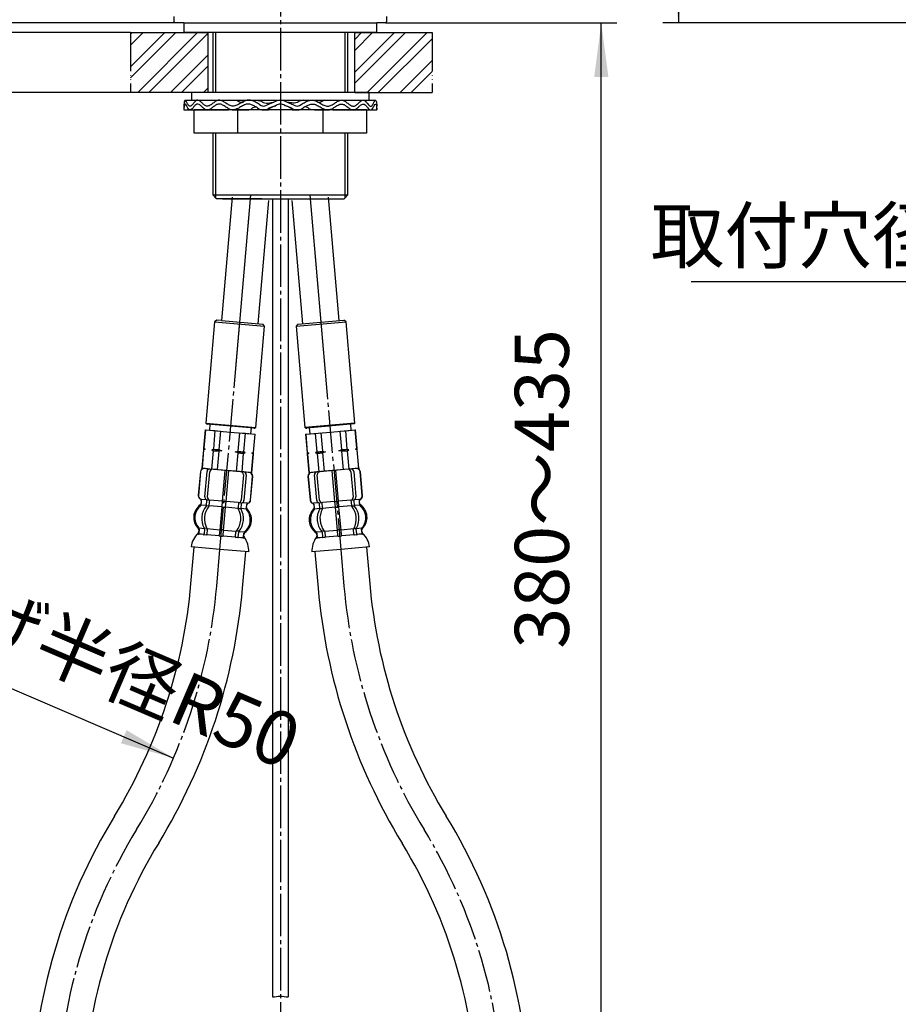
# Model space of a CAD drawing. Units: millimetres. Extents: x 0 to 840, y 0 to 1188.
# Drawn here: x 297 to 524, y 389 to 644 of the extents above; entities that cross this region are included whole.
import ezdxf

# ---------------------------------------------------------------- set-up
doc = ezdxf.new("R2010")
doc.units = ezdxf.units.MM
doc.linetypes.add('DASH_CENTER', pattern=[14, 11, -1, 1, -1])
doc.linetypes.add('PHANTOM', pattern=[13, 10, -1, 0, -1, 0, -1])
doc.layers.add('1', color=7, linetype='Continuous')
doc.styles.add('CONVERTER_11', font='MS Mincho.ttf', dxfattribs={"width": 0.89})
doc.styles.add('CONVERTER_12', font='txt.shx', dxfattribs={"width": 0.9})
doc.dimstyles.new('ME10_DIM_15', dxfattribs={"dimtxt": 14, "dimasz": 14, "dimexe": 4, "dimexo": 0, "dimgap": 4, "dimtad": 1, "dimdsep": 46, "dimtxsty": 'CONVERTER_12', "dimsah": 1, "dimcen": 0.09, "dimclrd": 2, "dimclre": 2, "dimclrt": 7, "dimadec": 0, "dimazin": 0, "dimtfac": 1, "dimtdec": 4, "dimtix": 1, "dimtmove": 0, "dimatfit": 3, "dimfxl": 1, "dimtolj": 1, "dimtzin": 0, "dimarcsym": 0})
doc.dimstyles.new('ME10_DIM_19', dxfattribs={"dimtxt": 14, "dimasz": 14, "dimexe": 4, "dimexo": 0, "dimgap": 4, "dimtad": 1, "dimdsep": 46, "dimtxsty": 'CONVERTER_11', "dimsah": 1, "dimcen": 0.09, "dimclrd": 2, "dimclre": 2, "dimclrt": 7, "dimadec": 0, "dimazin": 0, "dimtfac": 1, "dimtdec": 4, "dimtix": 1, "dimtmove": 0, "dimatfit": 3, "dimfxl": 1, "dimtolj": 1, "dimtzin": 0, "dimarcsym": 0})
doc.dimstyles.new('ME10_DIM_21', dxfattribs={"dimtxt": 14, "dimasz": 14, "dimexe": 4, "dimexo": 0, "dimgap": 4, "dimtad": 1, "dimdsep": 46, "dimtxsty": 'CONVERTER_11', "dimsah": 1, "dimcen": 0.09, "dimclrd": 2, "dimclre": 2, "dimclrt": 7, "dimadec": 0, "dimazin": 0, "dimtfac": 1, "dimtdec": 4, "dimtix": 1, "dimtmove": 0, "dimatfit": 3, "dimfxl": 1, "dimtolj": 1, "dimtzin": 0, "dimarcsym": 0})
doc.dimstyles.new('ME10_DIM_24', dxfattribs={"dimtxt": 14, "dimasz": 14, "dimexe": 4, "dimexo": 0, "dimgap": 4, "dimtad": 1, "dimdsep": 46, "dimtxsty": 'CONVERTER_11', "dimsah": 1, "dimcen": 0.09, "dimclrd": 2, "dimclre": 2, "dimclrt": 7, "dimadec": 0, "dimazin": 0, "dimtfac": 1, "dimtdec": 4, "dimtix": 1, "dimtmove": 0, "dimatfit": 3, "dimfxl": 1, "dimtolj": 1, "dimtzin": 0, "dimarcsym": 0})
doc.dimstyles.new('ME10_DIM_25', dxfattribs={"dimtxt": 14, "dimasz": 14, "dimexe": 4, "dimexo": 0, "dimgap": 4, "dimtad": 1, "dimdsep": 46, "dimtxsty": 'CONVERTER_12', "dimsah": 1, "dimcen": 0.09, "dimclrd": 2, "dimclre": 2, "dimclrt": 7, "dimadec": 0, "dimazin": 0, "dimtfac": 1, "dimtdec": 4, "dimtix": 1, "dimtmove": 0, "dimatfit": 3, "dimfxl": 1, "dimtolj": 1, "dimtzin": 0, "dimarcsym": 0})
doc.dimstyles.get("Standard").update_dxf_attribs({"dimtxt": 0.18, "dimasz": 0.18, "dimexe": 0.18, "dimexo": 0.0625, "dimgap": 0.09, "dimtad": 0, "dimtih": 1, "dimtoh": 1, "dimdec": 4, "dimzin": 0, "dimdsep": 46, "dimtxsty": 'Standard', "dimcen": 0.09, "dimadec": 0, "dimazin": 0, "dimtfac": 1, "dimtdec": 4, "dimtofl": 0, "dimtmove": 0, "dimatfit": 3, "dimfxl": 1, "dimtolj": 1, "dimtzin": 0, "dimarcsym": 0})
pattern_1 = [(45, (0, 0), (-8.48528, 9e-16), []), (45, (1.414, -1.414), (-8.48528, 9e-16), [])]

# ---------------------------------------------------------------- blocks, each defined once
blk = doc.blocks.new('33-71AK__1', base_point=(291.66, 788.38))
at = {"color": 7, "linetype": 'Continuous'}
for p, q in [((345.13, 537.42), (345.18, 537.41)), ((345.18, 537.41), (347.67, 537.2)), ((347.67, 537.2), (349.11, 537.07)), ((354.09, 536.63), (355.53, 536.51)), ((355.53, 536.51), (358.03, 536.29)), ((358.03, 536.29), (358.08, 536.29))]:
    blk.add_line(p, q, dxfattribs=at)
at = {"layer": '1', "color": 7, "linetype": 'Continuous'}
for p, q in [((346.36, 538.87), (346.22, 537.32)), ((356.98, 536.38), (357.12, 537.93)), ((345.13, 537.42), (344.71, 532.65)), ((345.18, 537.41), (344.77, 532.65)), ((346.22, 537.32), (351.6, 536.85)), ((347.67, 537.2), (347.26, 532.43)), ((349.11, 537.07), (348.7, 532.3)), ((351.6, 536.85), (356.98, 536.38)), ((353.68, 531.87), (354.09, 536.63)), ((355.12, 531.74), (355.53, 536.51)), ((357.61, 531.53), (358.03, 536.29)), ((357.66, 531.52), (358.08, 536.29)), ((344.69, 532.44), (344.67, 532.22)), ((344.71, 532.65), (344.69, 532.44)), ((345.12, 532.4), (344.69, 532.44)), ((344.77, 532.65), (344.71, 532.65)), ((345.12, 532.4), (344.73, 532.22)), ((344.77, 532.65), (345.12, 532.4)), ((347.26, 532.43), (346.86, 532.25)), ((347.26, 532.43), (348.7, 532.3)), ((344.67, 532.22), (344.26, 527.46)), ((344.73, 532.22), (344.31, 527.45)), ((344.73, 532.22), (344.67, 532.22)), ((347.22, 532), (346.8, 527.23)), ((349.42, 532.02), (346.86, 532.25)), ((346.86, 532.25), (347.22, 532)), ((347.22, 532), (348.66, 531.87)), ((348.66, 531.87), (348.24, 527.11)), ((349.42, 532.02), (348.66, 531.87)), ((348.7, 532.3), (349.42, 532.02)), ((352.91, 531.72), (353.68, 531.87)), ((353.64, 531.44), (352.91, 531.72)), ((355.47, 531.49), (352.91, 531.72)), ((353.22, 526.67), (353.64, 531.44)), ((353.64, 531.44), (355.08, 531.31)), ((353.68, 531.87), (355.12, 531.74)), ((354.66, 526.55), (355.08, 531.31)), ((355.08, 531.31), (355.47, 531.49)), ((355.47, 531.49), (355.12, 531.74)), ((357.15, 526.33), (357.57, 531.09)), ((357.21, 526.32), (357.62, 531.09)), ((357.22, 531.34), (357.61, 531.53)), ((357.57, 531.09), (357.22, 531.34)), ((357.64, 531.3), (357.22, 531.34)), ((357.62, 531.09), (357.57, 531.09)), ((357.66, 531.52), (357.61, 531.53)), ((357.62, 531.09), (357.64, 531.3)), ((357.64, 531.3), (357.66, 531.52)), ((344.31, 527.45), (344.26, 527.46)), ((357.21, 526.32), (344.31, 527.45)), ((357.21, 526.32), (357.15, 526.33))]:
    blk.add_line(p, q, dxfattribs=at)
blk = doc.blocks.new('33-108X-2K__2', base_point=(16525.53, 1694.96))
at = {"color": 7, "linetype": 'Continuous'}
for p, q in [((343.88, 526.59), (343.34, 520.41)), ((343.95, 526.58), (343.41, 520.4)), ((345.03, 520.06), (345.61, 526.64)), ((345.73, 520), (346.31, 526.57)), ((350.23, 526.93), (349.54, 518.96)), ((350.53, 518.88), (351.23, 526.85)), ((355.03, 525.81), (354.46, 519.24)), ((355.74, 525.75), (355.16, 519.17)), ((356.82, 519.23), (357.36, 525.41)), ((356.89, 519.22), (357.43, 525.4)), ((344.12, 518.15), (344.19, 519.02)), ((345.49, 517.97), (345.57, 518.95)), ((346.03, 517.66), (345.52, 517.71)), ((346.21, 519.16), (345.65, 519.2)), ((346.19, 517.91), (346.31, 519.25)), ((349.41, 517.47), (348.88, 511.49)), ((349.54, 518.96), (349.41, 517.47)), ((349.9, 517.33), (349.5, 517.36)), ((350.03, 518.82), (349.63, 518.86)), ((349.88, 511.41), (350.4, 517.38)), ((350.29, 517.29), (349.9, 517.33)), ((350.42, 518.79), (350.03, 518.82)), ((350.4, 517.38), (350.53, 518.88)), ((353.76, 518.6), (353.64, 517.26)), ((354.4, 518.44), (353.85, 518.49)), ((354.43, 518.17), (354.35, 517.19)), ((355.81, 518.01), (355.73, 517.14)), ((354.27, 516.94), (353.76, 516.99)), ((344.94, 511.68), (344.83, 510.49)), ((345.53, 511.89), (345.01, 511.93)), ((345.64, 511.62), (345.54, 510.43)), ((348.88, 511.49), (348.77, 510.15)), ((349.24, 509.86), (348.84, 509.89)), ((349.39, 511.55), (348.99, 511.58)), ((349.64, 509.82), (349.24, 509.86)), ((349.79, 511.51), (349.39, 511.55)), ((349.76, 510.06), (349.88, 511.41)), ((352.99, 509.78), (353.09, 510.97)), ((353.77, 511.17), (353.25, 511.21)), ((353.69, 509.72), (353.8, 510.91))]:
    blk.add_line(p, q, dxfattribs=at)
for centre, radius, start, end in [((344.78, 526.51), 0.9, 85, 175), ((344.84, 526.5), 0.9, 85, 175), ((346.3, 526.58), 0.7, 85, 175), ((347.01, 526.51), 0.7, 85, 175), ((354.33, 525.87), 0.7, 355, 85), ((355.04, 525.81), 0.7, 355, 85), ((356.46, 525.49), 0.9, 355, 85), ((356.53, 525.48), 0.9, 355, 85), ((344.24, 520.33), 0.9, 175, 244.0752), ((344.3, 520.33), 0.9, 175, 244.2267), ((345.73, 520), 0.7, 175, 237.0929), ((346.43, 519.94), 0.7, 175, 259.9476), ((346.47, 514.71), 4, 129.3598, 220.5786), ((343.62, 519.07), 0.5, 355, 64.0752), ((343.69, 519.06), 0.5, 355, 64.2267), ((343.62, 518.2), 0.5, 309.3598, 355), ((349.42, 514.46), 5.18, 141.2456, 208.7544), ((350.12, 514.4), 5.18, 141.2456, 208.7544), ((345.08, 518.99), 0.5, 41.1287, 57.0929), ((344.99, 518.01), 0.5, 321.2456, 336.8773), ((345.08, 518.99), 0.5, 355, 41.1287), ((344.99, 518.01), 0.5, 336.8773, 355), ((345.69, 519.38), 0.183, 234.0083, 259.129), ((345.69, 517.95), 0.5, 321.2456, 355), ((346.19, 519.27), 0.119, 276.27, 311.7733), ((346.43, 519.94), 0.7, 259.9476, 265), ((354.14, 517.21), 0.5, 175, 208.7544), ((353.76, 519.3), 0.7, 265, 270.0524), ((353.76, 519.3), 0.7, 270.0524, 355), ((353.88, 518.6), 0.119, 218.2267, 253.73), ((354.85, 517.15), 0.5, 175, 193.1227), ((354.4, 518.62), 0.183, 270.871, 295.9917), ((354.93, 518.13), 0.5, 128.8713, 175), ((354.93, 518.13), 0.5, 112.9071, 128.8713), ((354.46, 519.24), 0.7, 292.9071, 355), ((356.23, 517.09), 0.5, 175, 220.6402), ((356.3, 517.96), 0.5, 105.7733, 175), ((356.38, 517.96), 0.5, 105.9248, 175), ((355.92, 519.31), 0.9, 285.7733, 355), ((355.99, 519.3), 0.9, 285.9248, 355), ((349.16, 514.48), 5.18, 321.2456, 28.7544), ((349.87, 514.42), 5.18, 321.2456, 28.7544), ((354.85, 517.15), 0.5, 193.1227, 208.7544), ((352.81, 514.16), 4, 309.4214, 40.6402), ((343.05, 511.78), 0.5, 355, 40.5786), ((343.31, 510.47), 0.1, 265, 332.9263), ((342.96, 510.66), 0.5, 332.9263, 355), ((344.34, 510.54), 0.5, 322.0486, 337.504), ((344.34, 510.54), 0.5, 337.504, 355), ((344.44, 511.73), 0.5, 13.1227, 28.7544), ((344.44, 511.73), 0.5, 355, 13.1227), ((345.04, 510.47), 0.5, 322.0486, 355), ((345.14, 511.66), 0.5, 355, 28.7544), ((348.27, 510.19), 0.5, 322.0486, 337.504), ((348.27, 510.19), 0.5, 337.504, 355), ((350.26, 510.02), 0.5, 175, 192.496), ((350.26, 510.02), 0.5, 192.496, 207.9514), ((353.49, 509.74), 0.5, 175, 207.9514), ((353.59, 510.92), 0.5, 141.2456, 175), ((354.19, 509.67), 0.5, 175, 192.496), ((354.19, 509.67), 0.5, 192.496, 207.9514), ((354.3, 510.86), 0.5, 156.8773, 175), ((354.3, 510.86), 0.5, 141.2456, 156.8773), ((355.57, 509.55), 0.5, 175, 197.0737), ((355.67, 510.68), 0.5, 129.4214, 175), ((355.19, 509.44), 0.1, 197.0737, 265)]:
    blk.add_arc(centre, radius, start, end, dxfattribs=at)
at = {"layer": '1', "color": 7, "linetype": 'Continuous'}
for p, q in [((345.09, 527.38), (344.85, 527.4)), ((346.36, 527.27), (345.09, 527.38)), ((355.1, 526.51), (346.36, 527.27)), ((347.96, 527.13), (347.08, 527.21)), ((356.38, 526.4), (355.1, 526.51)), ((356.61, 526.38), (356.38, 526.4)), ((344.12, 519.03), (344.06, 518.38)), ((345.45, 517.82), (344.1, 517.93)), ((344.23, 519.43), (344.16, 519.44)), ((345.45, 519.32), (344.22, 519.43)), ((349.41, 517.47), (346.18, 517.75)), ((349.54, 518.96), (346.37, 519.24)), ((353.63, 517.1), (350.4, 517.38)), ((353.7, 518.6), (350.53, 518.88)), ((355.84, 518.41), (354.62, 518.52)), ((355.82, 517.35), (355.88, 518)), ((355.91, 518.41), (355.84, 518.41)), ((355.71, 516.92), (354.36, 517.04)), ((343.46, 511.52), (343.42, 510.96)), ((344.19, 510.4), (343.44, 510.46)), ((343.55, 511.74), (343.45, 510.61)), ((344.93, 511.84), (343.57, 511.96)), ((344.8, 510.34), (344.19, 510.4)), ((345.38, 510.19), (344.87, 510.24)), ((348.73, 510), (345.53, 510.28)), ((348.88, 511.49), (345.66, 511.78)), ((352.98, 509.63), (349.77, 509.91)), ((353.11, 511.12), (349.88, 511.41)), ((353.62, 509.47), (353.1, 509.52)), ((354.32, 509.51), (353.7, 509.57)), ((355.19, 510.94), (353.84, 511.06)), ((355.06, 509.45), (354.32, 509.51)), ((355.07, 509.6), (355.17, 510.72)), ((355.17, 509.93), (355.22, 510.5)), ((348.95, 506.47), (341.49, 507.12)), ((356.4, 505.82), (348.95, 506.47))]:
    blk.add_line(p, q, dxfattribs=at)
for centre, radius, start, end in [((346.16, 514.74), 4, 125.1286, 175), ((343.57, 518.42), 0.5, 305.1286, 355), ((356.32, 517.31), 0.5, 175, 224.8714), ((346.16, 514.74), 4, 175, 224.8714), ((353.13, 514.13), 4, 355, 44.8714), ((353.13, 514.13), 4, 305.1286, 355), ((347.34, 506.38), 5.9, 133.3169, 172.8329), ((342.92, 511), 0.5, 319.2607, 355), ((342.97, 511.57), 0.5, 355, 44.8714), ((355.67, 509.89), 0.5, 175, 210.7393), ((355.72, 510.45), 0.5, 125.1286, 175), ((350.51, 506.11), 5.9, 357.1671, 36.6831)]:
    blk.add_arc(centre, radius, start, end, dxfattribs=at)
blk = doc.blocks.new('33-108X-1__5', base_point=(379.39, 1384.2))
at = {"layer": '1', "color": 7, "linetype": 'Continuous'}
for p, q in [((341.44, 497.59), (342.27, 507.05)), ((354.79, 496.42), (355.62, 505.88)), ((300.18, 364.33), (300.18, 313.67)), ((313.58, 313.67), (313.58, 364.33))]:
    blk.add_line(p, q, dxfattribs=at)
for centre, radius, start, end in [((203.67, 509.64), 138.3, 328.5593, 355), ((203.67, 509.64), 151.7, 328.5593, 355), ((446.73, 361.04), 146.59, 148.5593, 178.6506), ((446.73, 361.04), 133.19, 148.5593, 178.6506)]:
    blk.add_arc(centre, radius, start, end, dxfattribs=at)
blk = doc.blocks.new('33-108BX-300__6', base_point=(460.23, 415))
at = {"color": 4, "linetype": 'DASH_CENTER'}
blk.add_line((348.12, 497), (348.95, 506.47), dxfattribs=at)
at = {"layer": '1', "color": 4, "linetype": 'DASH_CENTER'}
for centre, radius, start, end in [((203.67, 509.64), 145, 328.5593, 355), ((446.73, 361.04), 139.89, 148.5593, 178.6506)]:
    blk.add_arc(centre, radius, start, end, dxfattribs=at)
blk.add_blockref('33-71AK__1', (291.66, 788.38))
at = {"layer": '1'}
for name, p in [('33-108X-2K__2', (16525.53, 1694.96)), ('33-108X-1__5', (379.39, 1384.2))]:
    blk.add_blockref(name, p, dxfattribs=at)
blk = doc.blocks.new('36-118A-M11', base_point=(362.58, 231.48))
at = {"layer": '1', "color": 7, "linetype": 'Continuous'}
for p, q in [((362.58, 597.17), (362.58, 390.7)), ((366.58, 597.17), (366.58, 390.7))]:
    blk.add_line(p, q, dxfattribs=at)
at = {"layer": '1', "color": 2, "linetype": 'Continuous'}
blk.add_open_spline([(362.58, 390.7), (363.23, 390.79), (364.56, 390.98), (365.89, 390.79), (366.58, 390.7)], degree=3, knots=[0, 0, 0, 0, 1.948719, 4.01718, 4.01718, 4.01718, 4.01718], dxfattribs=at)
blk = doc.blocks.new('33-71AK__7', base_point=(365.78, 526.62))
at = {"color": 7, "linetype": 'Continuous'}
for p, q in [((371.08, 536.29), (371.14, 536.29)), ((371.14, 536.29), (373.63, 536.51)), ((373.63, 536.51), (375.07, 536.63)), ((380.05, 537.07), (381.49, 537.2)), ((381.49, 537.2), (383.98, 537.41)), ((383.98, 537.41), (384.03, 537.42))]:
    blk.add_line(p, q, dxfattribs=at)
at = {"layer": '1', "color": 7, "linetype": 'Continuous'}
for p, q in [((372.04, 537.93), (372.18, 536.38)), ((382.94, 537.32), (382.8, 538.87)), ((383.88, 539.16), (383.7, 538.95)), ((371.08, 536.29), (371.5, 531.52)), ((371.14, 536.29), (371.55, 531.53)), ((372.18, 536.38), (377.56, 536.85)), ((373.63, 536.51), (374.04, 531.74)), ((375.07, 536.63), (375.48, 531.87)), ((377.56, 536.85), (382.94, 537.32)), ((380.47, 532.3), (380.05, 537.07)), ((381.91, 532.43), (381.49, 537.2)), ((384.4, 532.65), (383.98, 537.41)), ((384.45, 532.65), (384.03, 537.42)), ((380.47, 532.3), (381.91, 532.43)), ((382.3, 532.25), (381.91, 532.43)), ((384.04, 532.4), (384.4, 532.65)), ((384.47, 532.44), (384.04, 532.4)), ((384.43, 532.22), (384.04, 532.4)), ((384.45, 532.65), (384.4, 532.65)), ((384.47, 532.44), (384.45, 532.65)), ((384.49, 532.22), (384.47, 532.44)), ((371.55, 531.53), (371.5, 531.52)), ((371.5, 531.52), (371.52, 531.3)), ((371.95, 531.34), (371.52, 531.3)), ((371.52, 531.3), (371.54, 531.09)), ((371.59, 531.09), (371.54, 531.09)), ((371.54, 531.09), (371.95, 526.32)), ((371.55, 531.53), (371.95, 531.34)), ((371.95, 531.34), (371.59, 531.09)), ((371.59, 531.09), (372.01, 526.33)), ((374.04, 531.74), (373.69, 531.49)), ((376.25, 531.72), (373.69, 531.49)), ((373.69, 531.49), (374.08, 531.31)), ((374.04, 531.74), (375.48, 531.87)), ((374.08, 531.31), (375.52, 531.44)), ((374.08, 531.31), (374.5, 526.55)), ((375.48, 531.87), (376.25, 531.72)), ((376.25, 531.72), (375.52, 531.44)), ((375.52, 531.44), (375.94, 526.67)), ((379.74, 532.02), (380.47, 532.3)), ((382.3, 532.25), (379.74, 532.02)), ((380.5, 531.87), (379.74, 532.02)), ((380.5, 531.87), (381.94, 532)), ((380.92, 527.11), (380.5, 531.87)), ((381.94, 532), (382.3, 532.25)), ((382.36, 527.23), (381.94, 532)), ((384.85, 527.45), (384.43, 532.22)), ((384.49, 532.22), (384.43, 532.22)), ((384.91, 527.46), (384.49, 532.22)), ((384.91, 527.46), (372.01, 526.33)), ((384.07, 527.38), (382.8, 527.27)), ((384.31, 527.4), (384.07, 527.38)), ((384.91, 527.46), (384.85, 527.45)), ((372.01, 526.33), (371.95, 526.32)), ((372.79, 526.4), (372.55, 526.38)), ((375.66, 526.65), (374.77, 526.57))]:
    blk.add_line(p, q, dxfattribs=at)
blk = doc.blocks.new('33-108X-2K__10', base_point=(16134.33, 1126.32))
at = {"color": 7, "linetype": 'Continuous'}
for p, q in [((371.73, 525.4), (372.27, 519.22)), ((371.8, 525.41), (372.34, 519.23)), ((374, 519.17), (373.42, 525.75)), ((374.7, 519.24), (374.13, 525.81)), ((377.93, 526.85), (378.63, 518.88)), ((379.62, 518.96), (378.93, 526.93)), ((382.85, 526.57), (383.43, 520)), ((383.56, 526.64), (384.13, 520.06)), ((385.75, 520.4), (385.21, 526.58)), ((385.82, 520.41), (385.28, 526.59)), ((373.43, 517.14), (373.35, 518.01)), ((374.81, 517.19), (374.73, 518.17)), ((375.32, 518.49), (374.76, 518.44)), ((375.52, 517.26), (375.4, 518.6)), ((378.63, 518.88), (378.76, 517.38)), ((379.13, 518.82), (378.74, 518.79)), ((378.76, 517.38), (379.28, 511.41)), ((379.27, 517.33), (378.87, 517.29)), ((379.53, 518.86), (379.13, 518.82)), ((379.66, 517.36), (379.27, 517.33)), ((379.75, 517.47), (379.62, 518.96)), ((380.28, 511.49), (379.75, 517.47)), ((382.85, 519.25), (382.97, 517.91)), ((383.51, 519.2), (382.95, 519.16)), ((383.64, 517.71), (383.13, 517.66)), ((383.59, 518.95), (383.67, 517.97)), ((384.97, 519.02), (385.04, 518.15)), ((375.4, 516.99), (374.89, 516.94)), ((375.36, 510.91), (375.47, 509.72)), ((375.91, 511.21), (375.4, 511.17)), ((376.07, 510.97), (376.17, 509.78)), ((379.28, 511.41), (379.4, 510.06)), ((379.77, 511.55), (379.37, 511.51)), ((379.92, 509.86), (379.52, 509.82)), ((380.17, 511.58), (379.77, 511.55)), ((380.32, 509.89), (379.92, 509.86)), ((380.4, 510.15), (380.28, 511.49)), ((383.62, 510.43), (383.52, 511.62)), ((384.15, 511.93), (383.63, 511.89)), ((384.33, 510.49), (384.22, 511.68))]:
    blk.add_line(p, q, dxfattribs=at)
for centre, radius, start, end in [((384.32, 526.5), 0.9, 5, 95), ((384.39, 526.51), 0.9, 5, 95), ((372.63, 525.48), 0.9, 95, 185), ((372.7, 525.49), 0.9, 95, 185), ((374.12, 525.81), 0.7, 95, 185), ((374.83, 525.87), 0.7, 95, 185), ((382.15, 526.51), 0.7, 5, 95), ((382.86, 526.58), 0.7, 5, 95), ((382.73, 519.94), 0.7, 280.0524, 5), ((383.43, 520), 0.7, 302.9071, 5), ((384.86, 520.33), 0.9, 295.7733, 5), ((384.93, 520.33), 0.9, 295.9248, 5), ((373.17, 519.3), 0.9, 185, 254.0752), ((373.24, 519.31), 0.9, 185, 254.2267), ((372.79, 517.96), 0.5, 5, 74.0752), ((372.86, 517.96), 0.5, 5, 74.2267), ((372.93, 517.09), 0.5, 319.3598, 5), ((374.7, 519.24), 0.7, 185, 247.0929), ((374.23, 518.13), 0.5, 51.1287, 67.0929), ((374.23, 518.13), 0.5, 5, 51.1287), ((374.76, 518.62), 0.183, 244.0083, 269.129), ((375.4, 519.3), 0.7, 185, 269.9476), ((374.32, 517.15), 0.5, 346.8773, 5), ((375.28, 518.6), 0.119, 286.27, 321.7733), ((375.4, 519.3), 0.7, 269.9476, 275), ((375.02, 517.21), 0.5, 331.2456, 5), ((382.73, 519.94), 0.7, 275, 280.0524), ((382.97, 519.27), 0.119, 228.2267, 263.73), ((383.47, 517.95), 0.5, 185, 218.7544), ((379.04, 514.4), 5.18, 331.2456, 38.7544), ((383.48, 519.38), 0.183, 280.871, 305.9917), ((384.08, 518.99), 0.5, 138.8713, 185), ((384.17, 518.01), 0.5, 185, 203.1227), ((384.08, 518.99), 0.5, 122.9071, 138.8713), ((384.17, 518.01), 0.5, 203.1227, 218.7544), ((379.74, 514.46), 5.18, 331.2456, 38.7544), ((385.47, 519.06), 0.5, 115.7733, 185), ((385.54, 519.07), 0.5, 115.9248, 185), ((385.54, 518.19), 0.5, 185, 230.6402), ((382.69, 514.71), 4, 319.4214, 50.6402), ((376.35, 514.16), 4, 139.3598, 230.5786), ((379.29, 514.42), 5.18, 151.2456, 218.7544), ((374.32, 517.15), 0.5, 331.2456, 346.8773), ((380, 514.48), 5.18, 151.2456, 218.7544), ((386.11, 511.78), 0.5, 139.4214, 185), ((373.49, 510.68), 0.5, 5, 50.5786), ((373.59, 509.55), 0.5, 342.9263, 5), ((374.87, 510.86), 0.5, 23.1227, 38.7544), ((374.87, 510.86), 0.5, 5, 23.1227), ((374.97, 509.67), 0.5, 332.0486, 347.504), ((374.97, 509.67), 0.5, 347.504, 5), ((375.57, 510.92), 0.5, 5, 38.7544), ((375.67, 509.74), 0.5, 332.0486, 5), ((378.9, 510.02), 0.5, 332.0486, 347.504), ((378.9, 510.02), 0.5, 347.504, 5), ((380.89, 510.19), 0.5, 185, 202.496), ((380.89, 510.19), 0.5, 202.496, 217.9514), ((384.02, 511.66), 0.5, 151.2456, 185), ((384.12, 510.47), 0.5, 185, 217.9514), ((384.72, 511.73), 0.5, 166.8773, 185), ((384.72, 511.73), 0.5, 151.2456, 166.8773), ((384.82, 510.54), 0.5, 185, 202.496), ((384.82, 510.54), 0.5, 202.496, 217.9514), ((386.21, 510.66), 0.5, 185, 207.0737), ((385.85, 510.47), 0.1, 207.0737, 275), ((373.97, 509.44), 0.1, 275, 342.9263)]:
    blk.add_arc(centre, radius, start, end, dxfattribs=at)
at = {"layer": '1', "color": 7, "linetype": 'Continuous'}
for p, q in [((384.24, 527.4), (374.06, 526.51)), ((374.06, 526.51), (372.55, 526.38)), ((373.32, 518.41), (373.25, 518.41)), ((373.28, 518), (373.34, 517.35)), ((374.54, 518.52), (373.32, 518.41)), ((378.63, 518.88), (375.46, 518.6)), ((378.76, 517.38), (375.53, 517.1)), ((382.79, 519.24), (379.62, 518.96)), ((382.98, 517.75), (379.75, 517.47)), ((384.94, 519.43), (383.71, 519.32)), ((385.06, 517.93), (383.71, 517.82)), ((385, 519.43), (384.93, 519.43)), ((385.1, 518.38), (385.04, 519.03)), ((374.8, 517.04), (373.45, 516.92)), ((373.94, 510.5), (373.99, 509.93)), ((375.33, 511.06), (373.97, 510.94)), ((373.99, 510.72), (374.09, 509.6)), ((374.84, 509.51), (374.1, 509.45)), ((375.46, 509.57), (374.84, 509.51)), ((376.06, 509.52), (375.54, 509.47)), ((379.28, 511.41), (376.05, 511.12)), ((379.39, 509.91), (376.19, 509.63)), ((383.5, 511.78), (380.28, 511.49)), ((383.64, 510.28), (380.43, 510)), ((384.29, 510.24), (383.78, 510.19)), ((385.59, 511.96), (384.23, 511.84)), ((384.98, 510.4), (384.36, 510.34)), ((385.72, 510.46), (384.98, 510.4)), ((385.71, 510.61), (385.61, 511.74)), ((385.75, 510.96), (385.7, 511.52)), ((387.67, 507.12), (380.22, 506.47)), ((380.22, 506.47), (372.76, 505.82))]:
    blk.add_line(p, q, dxfattribs=at)
for centre, radius, start, end in [((372.84, 517.31), 0.5, 315.1286, 5), ((385.59, 518.42), 0.5, 185, 234.8714), ((383.01, 514.74), 4, 5, 54.8714), ((376.03, 514.13), 4, 135.1286, 185), ((383.01, 514.74), 4, 315.1286, 5), ((376.03, 514.13), 4, 185, 234.8714), ((378.65, 506.11), 5.9, 143.3169, 182.8329), ((373.44, 510.45), 0.5, 5, 54.8714), ((373.49, 509.89), 0.5, 329.2607, 5), ((386.19, 511.57), 0.5, 135.1286, 185), ((386.24, 511), 0.5, 185, 220.7393), ((381.82, 506.38), 5.9, 7.1671, 46.6831)]:
    blk.add_arc(centre, radius, start, end, dxfattribs=at)
blk = doc.blocks.new('33-108X-1__11', base_point=(394.8, 1528.37))
at = {"layer": '1', "color": 7, "linetype": 'Continuous'}
for p, q in [((386.89, 507.05), (387.72, 497.59)), ((373.54, 505.88), (374.37, 496.42))]:
    blk.add_line(p, q, dxfattribs=at)
for centre, radius, start, end in [((525.49, 509.64), 138.3, 185, 211.4407), ((525.49, 509.64), 151.7, 185, 211.4407), ((282.43, 361.04), 146.59, 1.3494, 31.4407), ((282.43, 361.04), 133.19, 1.3494, 31.4407)]:
    blk.add_arc(centre, radius, start, end, dxfattribs=at)
at = {"layer": '1'}
for name, p in [('33-71AK__7', (365.78, 526.62)), ('33-108X-2K__10', (16134.33, 1126.32))]:
    blk.add_blockref(name, p, dxfattribs=at)
blk = doc.blocks.new('33-108BX-300__12', base_point=(387.19, 1559.69))
at = {"layer": '1'}
blk.add_blockref('33-108X-1__11', (394.8, 1528.37), dxfattribs=at)
blk = doc.blocks.new('92-94', base_point=(1173.82, 298.95))
at = {"layer": '1', "color": 7, "linetype": 'Continuous'}
for p, q in [((341.58, 624.67), (341.58, 622.67)), ((364.58, 624.67), (341.58, 624.67)), ((387.58, 624.67), (364.58, 624.67)), ((387.58, 622.67), (387.58, 624.67)), ((341.58, 622.67), (347.08, 622.67)), ((347.08, 622.67), (364.58, 622.67)), ((364.58, 622.67), (382.08, 622.67)), ((382.08, 622.67), (387.58, 622.67))]:
    blk.add_line(p, q, dxfattribs=at)
blk = doc.blocks.new('73-19', base_point=(1489.58, 481.75))
at = {"layer": '1', "color": 7, "linetype": 'Continuous'}
for p, q in [((339.96, 622.67), (346.83, 622.67)), ((346.83, 622.67), (353.17, 622.67)), ((356.03, 622.67), (358.51, 622.67)), ((362.9, 622.16), (361.08, 621.43)), ((368.08, 621.43), (366.26, 622.16)), ((370.65, 622.67), (373.13, 622.67)), ((375.99, 622.67), (382.33, 622.67)), ((382.33, 622.67), (389.2, 622.67)), ((339.58, 621.17), (339.58, 620.17)), ((339.58, 620.17), (350.98, 620.17)), ((352.08, 620.17), (355.71, 620.17)), ((360.24, 620.17), (361.5, 620.17)), ((363.46, 621.33), (361.64, 620.6)), ((367.52, 620.6), (365.7, 621.33)), ((367.66, 620.17), (368.92, 620.17)), ((373.46, 620.17), (377.08, 620.17)), ((378.18, 620.17), (389.58, 620.17)), ((389.58, 620.17), (389.58, 621.17))]:
    blk.add_line(p, q, dxfattribs=at)
for centre, radius, start, end in [((360.24, 622.67), 1.5, 225.5302, 303.9957), ((364.58, 619.67), 3, 90, 123.9957), ((364.58, 619.67), 2, 90, 123.9957), ((364.58, 619.67), 3, 56.0043, 90), ((364.58, 619.67), 2, 56.0043, 90), ((368.92, 622.67), 1.5, 236.0043, 314.4698), ((360.24, 622.67), 2.5, 231.3489, 303.9957), ((368.92, 622.67), 2.5, 236.0043, 308.6511)]:
    blk.add_arc(centre, radius, start, end, dxfattribs=at)
for points, knots in [([(359.19, 621.6), (358.84, 621.8), (358.17, 622.2), (357.13, 622.66), (356.02, 622.76), (355, 622.33), (354.06, 621.78), (353.12, 621.26), (352.08, 621.07), (351.14, 621.5), (350.3, 622.06), (349.47, 622.59), (348.5, 622.78), (347.68, 622.31), (346.98, 621.76), (346.27, 621.23), (345.41, 621.06), (344.74, 621.57), (344.18, 622.1), (343.63, 622.63), (342.9, 622.77), (342.41, 622.27), (341.99, 621.77), (341.63, 621.27), (340.99, 621.06), (340.6, 621.72), (340.34, 622.11), (340.02, 622.82), (339.69, 622.36), (339.68, 621.86), (339.62, 621.42), (339.58, 621.17)], [0, 0, 0, 0, 1.208581, 2.340773, 3.392771, 4.445238, 5.575846, 6.669535, 7.660202, 8.618514, 9.673598, 10.688943, 11.58289, 12.438697, 13.399952, 14.307024, 15.073383, 15.815353, 16.670164, 17.452045, 18.062762, 18.67025, 19.399365, 20.052098, 20.501987, 21.136387, 21.90904, 22.389055, 22.649568, 23.222447, 23.970601, 23.970601, 23.970601, 23.970601]), ([(358.68, 620.72), (358.39, 620.89), (357.82, 621.23), (356.95, 621.62), (355.97, 621.75), (354.99, 621.37), (354.06, 620.81), (353.13, 620.28), (352.08, 620.07), (351.13, 620.49), (350.3, 621.05), (349.47, 621.59), (348.5, 621.78), (347.68, 621.31), (346.98, 620.76), (346.27, 620.23), (345.41, 620.06), (344.74, 620.57), (344.18, 621.1), (343.63, 621.63), (342.9, 621.77), (342.41, 621.27), (341.99, 620.77), (341.63, 620.27), (340.99, 620.06), (340.6, 620.72), (340.34, 621.11), (340.02, 621.82), (339.69, 621.36), (339.68, 620.86), (339.62, 620.42), (339.58, 620.17)], [0, 0, 0, 0, 1.014784, 1.96929, 2.85562, 3.89574, 5.02584, 6.127444, 7.121648, 8.077711, 9.132698, 10.149662, 11.043932, 11.898937, 12.860166, 13.767727, 14.534251, 15.276059, 16.130865, 16.912846, 17.523574, 18.131016, 18.86013, 19.512889, 19.962788, 20.597179, 21.369835, 21.849858, 22.110368, 22.683247, 23.431405, 23.431405, 23.431405, 23.431405]), ([(353.17, 622.67), (353.28, 622.63), (353.51, 622.53), (353.84, 622.38), (354.14, 622.22), (354.44, 622.11), (354.74, 622.13), (354.92, 622.18), (355.01, 622.21)], [0, 0, 0, 0, 0.364104, 0.734498, 1.078224, 1.406995, 1.678592, 1.963253, 1.963253, 1.963253, 1.963253]), ([(358.51, 622.67), (358.68, 622.66), (359.02, 622.63), (359.49, 622.52), (359.88, 622.3), (360.34, 622.05), (360.98, 621.93), (361.68, 621.97), (362.32, 622.05), (362.71, 622.12), (362.9, 622.16)], [0, 0, 0, 0, 0.513105, 1.015394, 1.434386, 1.854405, 2.590976, 3.345395, 3.942006, 4.531656, 4.531656, 4.531656, 4.531656]), ([(370.65, 622.67), (370.48, 622.66), (370.14, 622.63), (369.67, 622.52), (369.28, 622.3), (368.82, 622.05), (368.18, 621.93), (367.48, 621.97), (366.84, 622.05), (366.45, 622.12), (366.26, 622.16)], [0, 0, 0, 0, 0.513105, 1.015394, 1.434386, 1.854405, 2.590976, 3.345395, 3.942006, 4.531656, 4.531656, 4.531656, 4.531656]), ([(369.97, 621.6), (370.32, 621.8), (370.99, 622.2), (372.04, 622.66), (373.15, 622.76), (374.16, 622.33), (375.1, 621.78), (376.04, 621.26), (377.09, 621.07), (378.03, 621.5), (378.86, 622.06), (379.69, 622.59), (380.66, 622.78), (381.48, 622.31), (382.19, 621.76), (382.89, 621.23), (383.75, 621.06), (384.42, 621.57), (384.99, 622.1), (385.53, 622.63), (386.27, 622.77), (386.75, 622.27), (387.17, 621.77), (387.53, 621.27), (388.17, 621.06), (388.56, 621.72), (388.82, 622.11), (389.14, 622.82), (389.47, 622.36), (389.48, 621.86), (389.54, 621.42), (389.58, 621.17)], [0, 0, 0, 0, 1.208581, 2.340773, 3.392771, 4.445238, 5.575846, 6.669535, 7.660202, 8.618514, 9.673598, 10.688943, 11.58289, 12.438697, 13.399952, 14.307024, 15.073383, 15.815353, 16.670164, 17.452045, 18.062762, 18.67025, 19.399365, 20.052098, 20.501987, 21.136387, 21.90904, 22.389055, 22.649568, 23.222447, 23.970601, 23.970601, 23.970601, 23.970601]), ([(370.48, 620.72), (370.77, 620.89), (371.34, 621.23), (372.21, 621.62), (373.19, 621.75), (374.17, 621.37), (375.1, 620.81), (376.04, 620.28), (377.08, 620.07), (378.03, 620.49), (378.86, 621.05), (379.69, 621.59), (380.66, 621.78), (381.48, 621.31), (382.19, 620.76), (382.89, 620.23), (383.75, 620.06), (384.42, 620.57), (384.99, 621.1), (385.53, 621.63), (386.27, 621.77), (386.75, 621.27), (387.17, 620.77), (387.53, 620.27), (388.17, 620.06), (388.56, 620.72), (388.82, 621.11), (389.14, 621.82), (389.47, 621.36), (389.48, 620.86), (389.54, 620.42), (389.58, 620.17)], [0, 0, 0, 0, 1.014784, 1.96929, 2.85562, 3.89574, 5.02584, 6.127444, 7.121648, 8.077711, 9.132698, 10.149662, 11.043932, 11.898937, 12.860166, 13.767727, 14.534251, 15.276059, 16.130865, 16.912846, 17.523574, 18.131016, 18.86013, 19.512889, 19.962788, 20.597179, 21.369835, 21.849858, 22.110368, 22.683247, 23.431405, 23.431405, 23.431405, 23.431405]), ([(375.99, 622.67), (375.88, 622.63), (375.65, 622.53), (375.32, 622.38), (375.02, 622.22), (374.72, 622.11), (374.42, 622.13), (374.24, 622.18), (374.15, 622.21)], [0, 0, 0, 0, 0.364104, 0.734498, 1.078224, 1.406995, 1.678592, 1.963253, 1.963253, 1.963253, 1.963253]), ([(350.98, 620.17), (351.03, 620.19), (351.11, 620.21), (351.26, 620.26), (351.45, 620.29), (351.6, 620.29), (351.67, 620.3)], [0, 0, 0, 0, 0.1322173, 0.2638004, 0.4816132, 0.7011662, 0.7011662, 0.7011662, 0.7011662]), ([(355.71, 620.17), (355.93, 620.18), (356.38, 620.19), (356.98, 620.35), (357.39, 620.68), (357.74, 620.92), (358.12, 620.95), (358.34, 620.93), (358.45, 620.92)], [0, 0, 0, 0, 0.683347, 1.340542, 1.80625, 2.256491, 2.578667, 2.91822, 2.91822, 2.91822, 2.91822]), ([(361.5, 620.17), (361.58, 620.27), (361.75, 620.47), (362.12, 620.82), (362.68, 621.09), (363.14, 621.21), (363.38, 621.27)], [0, 0, 0, 0, 0.397771, 0.786808, 1.494209, 2.230739, 2.230739, 2.230739, 2.230739]), ([(367.66, 620.17), (367.58, 620.27), (367.41, 620.47), (367.05, 620.82), (366.48, 621.09), (366.02, 621.21), (365.78, 621.27)], [0, 0, 0, 0, 0.397771, 0.786808, 1.494209, 2.230739, 2.230739, 2.230739, 2.230739]), ([(373.46, 620.17), (373.23, 620.18), (372.78, 620.19), (372.18, 620.35), (371.78, 620.68), (371.42, 620.92), (371.04, 620.95), (370.82, 620.93), (370.71, 620.92)], [0, 0, 0, 0, 0.683347, 1.340542, 1.80625, 2.256491, 2.578667, 2.91822, 2.91822, 2.91822, 2.91822]), ([(378.18, 620.17), (378.14, 620.19), (378.05, 620.21), (377.9, 620.26), (377.71, 620.29), (377.56, 620.29), (377.49, 620.3)], [0, 0, 0, 0, 0.1322173, 0.2638004, 0.4816132, 0.7011662, 0.7011662, 0.7011662, 0.7011662])]:
    blk.add_open_spline(points, degree=3, knots=knots, dxfattribs=at)
blk = doc.blocks.new('32-33-35', base_point=(1486.98, 971.3))
at = {"layer": '1', "color": 7, "linetype": 'Continuous'}
for p, q in [((353.47, 620.17), (342.3, 620.17)), ((342.3, 614.17), (342.3, 620.17)), ((353.47, 620.17), (353.47, 614.17)), ((364.58, 620.17), (353.47, 620.17)), ((375.69, 620.17), (364.58, 620.17)), ((386.87, 620.17), (375.69, 620.17)), ((375.69, 614.17), (375.69, 620.17)), ((386.87, 620.17), (386.87, 614.17)), ((353.47, 614.17), (342.3, 614.17)), ((364.58, 614.17), (353.47, 614.17)), ((375.69, 614.17), (364.58, 614.17)), ((386.87, 614.17), (375.69, 614.17))]:
    blk.add_line(p, q, dxfattribs=at)
blk = doc.blocks.new('98-168', base_point=(1740.9, 735.94))
at = {"layer": '1', "color": 7, "linetype": 'Continuous'}
for p, q in [((339.58, 642.67), (389.58, 642.67)), ((339.58, 642.67), (339.58, 640.17)), ((389.58, 640.17), (389.58, 642.67)), ((389.58, 640.17), (339.58, 640.17))]:
    blk.add_line(p, q, dxfattribs=at)
blk = doc.blocks.new('33-76-C2__21', base_point=(1081.58, 697.75))
at = {"color": 7, "linetype": 'Continuous'}
for p, q in [((345.46, 538.95), (345.76, 538.92)), ((357.72, 537.87), (358.01, 537.85))]:
    blk.add_line(p, q, dxfattribs=at)
at = {"layer": '1', "color": 7, "linetype": 'Continuous'}
for p, q in [((348.11, 565.82), (347.57, 565.36)), ((349.36, 565.71), (348.11, 565.82)), ((349.36, 565.71), (360.07, 564.77)), ((347.57, 565.36), (345.28, 539.16)), ((347.57, 565.36), (360.52, 564.23)), ((358.23, 538.03), (360.52, 564.23)), ((360.52, 564.23), (360.07, 564.77)), ((345.46, 538.95), (345.28, 539.16)), ((345.28, 539.16), (358.23, 538.03)), ((351.74, 538.4), (345.76, 538.92)), ((357.72, 537.87), (351.74, 538.4)), ((358.23, 538.03), (358.01, 537.85))]:
    blk.add_line(p, q, dxfattribs=at)
blk = doc.blocks.new('65-56-135-C2__22', base_point=(849.08, 281.47))
at = {"layer": '1', "color": 7, "linetype": 'Continuous'}
for p, q in [((352.15, 597.59), (349.36, 565.71)), ((358.82, 564.88), (361.61, 596.76))]:
    blk.add_line(p, q, dxfattribs=at)
blk = doc.blocks.new('33-76-C2__23', base_point=(1174.12, 697.75))
at = {"color": 7, "linetype": 'Continuous'}
blk.add_line((371.15, 537.85), (371.45, 537.87), dxfattribs=at)
at = {"layer": '1', "color": 7, "linetype": 'Continuous'}
for p, q in [((369.09, 564.77), (381.05, 565.82)), ((381.59, 565.36), (381.05, 565.82)), ((368.64, 564.23), (381.59, 565.36)), ((369.09, 564.77), (368.64, 564.23)), ((368.64, 564.23), (370.93, 538.03)), ((383.88, 539.16), (381.59, 565.36)), ((383.88, 539.16), (370.93, 538.03)), ((371.15, 537.85), (370.93, 538.03)), ((383.7, 538.95), (371.45, 537.87))]:
    blk.add_line(p, q, dxfattribs=at)
blk = doc.blocks.new('65-56-135-C2__24', base_point=(894.48, 351.88))
at = {"layer": '1', "color": 7, "linetype": 'Continuous'}
for p, q in [((367.55, 596.76), (370.34, 564.88)), ((379.8, 565.71), (377.01, 597.59))]:
    blk.add_line(p, q, dxfattribs=at)
blk = doc.blocks.new('30-212X-135-C6', base_point=(322.08, 506.47))
at = {"layer": '1', "color": 2, "linetype": 'DASH_CENTER'}
for p, q in [((353.05, 553.34), (356.88, 597.17)), ((372.28, 597.17), (376.12, 553.34))]:
    blk.add_line(p, q, dxfattribs=at)
for name, p in [('33-76-C2__21', (1081.58, 697.75)), ('33-76-C2__23', (1174.12, 697.75))]:
    blk.add_blockref(name, p)
at = {"layer": '1'}
for name, p in [('65-56-135-C2__22', (849.08, 281.47)), ('65-56-135-C2__24', (894.48, 351.88))]:
    blk.add_blockref(name, p, dxfattribs=at)
blk = doc.blocks.new('15-16-M1', base_point=(854.99, 420.47))
at = {"layer": '1', "color": 7, "linetype": 'Continuous'}
for p, q in [((337.08, 642.97), (337.08, 644.37)), ((337.08, 642.97), (337.08, 644.37)), ((337.08, 642.97), (337.38, 642.67)), ((337.08, 642.97), (337.38, 642.67)), ((339.58, 642.67), (337.38, 642.67)), ((391.78, 642.67), (389.58, 642.67)), ((391.78, 642.67), (392.08, 642.97)), ((391.78, 642.67), (392.08, 642.97)), ((392.08, 644.37), (392.08, 642.97)), ((392.08, 644.37), (392.08, 642.97)), ((347.08, 640.17), (347.08, 624.67)), ((382.08, 624.67), (382.08, 640.17)), ((347.08, 614.17), (347.08, 598.17)), ((382.08, 598.17), (382.08, 614.17)), ((347.08, 598.17), (382.08, 598.17)), ((347.89, 597.36), (347.08, 598.17)), ((348.08, 597.17), (347.89, 597.36)), ((349.58, 597.17), (348.08, 597.17)), ((359.83, 597.17), (349.58, 597.17)), ((349.58, 597.17), (381.08, 597.17)), ((381.27, 597.36), (381.08, 597.17)), ((382.08, 598.17), (381.27, 597.36))]:
    blk.add_line(p, q, dxfattribs=at)
at = {"layer": '1', "color": 2, "linetype": 'Continuous'}
for p, q in [((347.89, 624.67), (347.89, 640.17)), ((381.27, 640.17), (381.27, 624.67)), ((347.89, 597.36), (347.89, 614.17)), ((381.27, 614.17), (381.27, 597.36))]:
    blk.add_line(p, q, dxfattribs=at)
blk = doc.blocks.new('*D47')
at = {"layer": '1', "color": 2, "linetype": 'Continuous'}
for p, q in [((517.68, 709.51), (463.58, 709.51)), ((467.58, 709.51), (467.58, 642.67)), ((635.38, 642.67), (463.58, 642.67))]:
    blk.add_line(p, q, dxfattribs=at)
at = {"layer": '1', "color": 2}
for points in [[(469.42, 695.51), (465.74, 695.51), (467.58, 709.51)], [(465.74, 656.67), (469.42, 656.67), (467.58, 642.67)]]:
    blk.add_solid(points, dxfattribs=at)
at = {"layer": '1', "color": 7, "insert": (463.58, 665.05), "char_height": 14, "attachment_point": 7, "rotation": 90, "line_spacing_factor": 0.60024, "style": 'CONVERTER_12'}
blk.add_mtext('66', dxfattribs=at)
blk = doc.blocks.new('*D51')
at = {"layer": '1', "color": 2, "linetype": 'Continuous'}
for p, q in [((337.38, 642.67), (247.76, 642.67)), ((251.76, 642.67), (251.76, 519.6)), ((251.76, 480.25), (251.76, 277.67)), ((291.76, 277.67), (247.76, 277.67))]:
    blk.add_line(p, q, dxfattribs=at)
at = {"layer": '1', "color": 2}
for points in [[(253.6, 628.67), (249.92, 628.67), (251.76, 642.67)], [(249.92, 291.67), (253.6, 291.67), (251.76, 277.67)]]:
    blk.add_solid(points, dxfattribs=at)
at = {"layer": '1', "color": 7, "insert": (247.76, 310.26), "char_height": 14, "attachment_point": 7, "rotation": 90, "line_spacing_factor": 0.454545, "style": 'CONVERTER_11'}
blk.add_mtext('フレキホース直管時390', dxfattribs=at)
blk = doc.blocks.new('*D53')
at = {"layer": '1', "color": 2, "linetype": 'Continuous'}
for p, q in [((283.76, 668.17), (283.76, 640.17)), ((325.83, 640.17), (279.76, 640.17)), ((283.76, 640.17), (283.76, 624.67)), ((325.83, 624.67), (279.76, 624.67)), ((283.76, 624.67), (283.76, 522.12))]:
    blk.add_line(p, q, dxfattribs=at)
at = {"layer": '1', "color": 2}
for points in [[(281.92, 654.17), (285.6, 654.17), (283.76, 640.17)], [(285.6, 610.67), (281.92, 610.67), (283.76, 624.67)]]:
    blk.add_solid(points, dxfattribs=at)
at = {"layer": '1', "color": 7, "insert": (279.76, 522.12), "char_height": 14, "attachment_point": 7, "rotation": 90, "line_spacing_factor": 0.454545, "style": 'CONVERTER_11'}
blk.add_mtext('最大25最小5', dxfattribs=at)
blk = doc.blocks.new('*D56')
at = {"layer": '1', "color": 2, "linetype": 'Continuous'}
for p, q in [((391.78, 642.67), (451.63, 642.67)), ((447.63, 232.67), (447.63, 642.67)), ((366.08, 232.67), (451.63, 232.67))]:
    blk.add_line(p, q, dxfattribs=at)
at = {"layer": '1', "color": 2}
for points in [[(449.48, 628.67), (445.79, 628.67), (447.63, 642.67)], [(445.79, 246.67), (449.48, 246.67), (447.63, 232.67)]]:
    blk.add_solid(points, dxfattribs=at)
at = {"layer": '1', "color": 7, "insert": (443.63, 480.78), "char_height": 14, "attachment_point": 7, "rotation": 90, "line_spacing_factor": 0.454545, "style": 'CONVERTER_11'}
blk.add_mtext('380～435', dxfattribs=at)
blk = doc.blocks.new('*D57')
at = {"layer": '1', "color": 2, "linetype": 'Continuous'}
for p, q in [((337.38, 642.67), (207.76, 642.67)), ((211.76, 642.67), (211.76, 528.7)), ((211.76, 493.95), (211.76, 250.67)), ((294.88, 250.67), (207.76, 250.67))]:
    blk.add_line(p, q, dxfattribs=at)
at = {"layer": '1', "color": 2}
for points in [[(213.6, 628.67), (209.92, 628.67), (211.76, 642.67)], [(209.92, 264.67), (213.6, 264.67), (211.76, 250.67)]]:
    blk.add_solid(points, dxfattribs=at)
at = {"layer": '1', "color": 7, "insert": (207.76, 382.97), "char_height": 14, "attachment_point": 7, "rotation": 90, "line_spacing_factor": 0.60024, "style": 'CONVERTER_12'}
blk.add_mtext('417', dxfattribs=at)
blk = doc.blocks.new('*D58')
at = {"layer": '1', "color": 2, "linetype": 'Continuous'}
blk.add_line((121.03, 545.07), (336.94, 452.51), dxfattribs=at)
at = {"layer": '1', "color": 2}
blk.add_solid([(323.34, 456.33), (324.8, 459.72), (336.94, 452.51)], dxfattribs=at)
at = {"layer": '1', "color": 7, "insert": (122.6, 548.75), "char_height": 14, "attachment_point": 7, "rotation": 336.7934, "line_spacing_factor": 0.454545, "style": 'CONVERTER_11'}
blk.add_mtext('フレキホース最小曲げ半径R50', dxfattribs=at)

msp = doc.modelspace()

# ---------------------------------------------------------------- hatches: boundary and pattern name
at = {"layer": '1', "linetype": 'Continuous'}
h = msp.add_hatch(dxfattribs=at)
h.set_pattern_fill('CUSTOM2', color=4, scale=2, angle=45, pattern_type=2)
h.set_pattern_definition(pattern_1)
h.paths.add_polyline_path([(345.831, 640.172), (345.831, 624.672), (325.831, 624.672), (325.831, 640.172)])
h = msp.add_hatch(dxfattribs=at)
h.set_pattern_fill('CUSTOM3', color=4, scale=2, angle=45, pattern_type=2)
h.set_pattern_definition(pattern_1)
h.paths.add_polyline_path([(403.831, 640.172), (403.831, 624.672), (383.831, 624.672), (383.831, 640.172)])

# ---------------------------------------------------------------- linework, layer by layer
at = {"color": 2, "linetype": 'DASH_CENTER'}
for p, q in [((348.117, 497.005), (348.945, 506.468)), ((380.217, 506.468), (381.045, 497.005))]:
    msp.add_line(p, q, dxfattribs=at)
at = {"layer": '1', "color": 2, "linetype": 'DASH_CENTER'}
for p, q in [((364.581, 809.386), (364.581, 220.672)), ((348.945, 506.468), (356.968, 598.172)), ((372.194, 598.172), (380.217, 506.468))]:
    msp.add_line(p, q, dxfattribs=at)
at = {"layer": '1', "color": 4, "linetype": 'PHANTOM'}
for p, q in [((325.831, 640.172), (325.831, 624.672)), ((403.831, 640.172), (403.831, 624.672))]:
    msp.add_line(p, q, dxfattribs=at)
at = {"layer": '1', "color": 2, "linetype": 'Continuous'}
for p, q in [((325.831, 640.172), (345.831, 640.172)), ((345.831, 640.172), (345.831, 624.672)), ((383.831, 624.672), (383.831, 640.172)), ((383.831, 640.172), (403.831, 640.172)), ((345.831, 624.672), (325.831, 624.672)), ((383.831, 624.672), (403.831, 624.672))]:
    msp.add_line(p, q, dxfattribs=at)
at = {"layer": '1', "color": 2, "linetype": 'DASH_CENTER'}
for centre, radius, start, end in [((203.669, 509.642), 145, 328.55934, 355), ((525.493, 509.642), 145, 185, 211.44066), ((446.73, 361.04), 139.888, 148.55934, 178.6506), ((282.432, 361.04), 139.888, 1.3494, 31.44066)]:
    msp.add_arc(centre, radius, start, end, dxfattribs=at)

# ---------------------------------------------------------------- block references
for name, p in [('98-168', (1740.897, 735.937)), ('92-94', (1173.817, 298.949)), ('73-19', (1489.584, 481.753)), ('33-108BX-300__6', (460.231, 415.003))]:
    msp.add_blockref(name, p)
at = {"layer": '1'}
for name, p in [('15-16-M1', (854.989, 420.472)), ('36-118A-M11', (362.581, 231.477)), ('32-33-35', (1486.981, 971.302)), ('30-212X-135-C6', (322.083, 506.468)), ('*D58', (0, 0)), ('33-108BX-300__12', (387.195, 1559.689))]:
    msp.add_blockref(name, p, dxfattribs=at)

# ---------------------------------------------------------------- texts
at = {"layer": '1', "color": 7, "insert": (540.993, 587.676), "char_height": 14, "attachment_point": 5, "line_spacing_factor": 0.545455, "style": 'CONVERTER_11'}
msp.add_mtext('取付穴径{\\Fgdt;n}36～{\\Fgdt;n}40', dxfattribs=at)

# ---------------------------------------------------------------- dimensions: what is measured, and where the dimension line sits
at = {"layer": '1'}
for base, p1, p2, text, dimstyle, picture, middle in [((467.581, 709.515), (635.381, 642.672), (517.676, 709.515), '66', 'ME10_DIM_15', '*D47', (456.581, 675.55)), ((283.76, 640.172), (325.831, 624.672), (325.831, 640.172), '最大25最小5', 'ME10_DIM_21', '*D53', (272.76, 566.923)), ((211.76, 642.672), (294.881, 250.672), (337.381, 642.672), '417', 'ME10_DIM_25', '*D57', (200.76, 397.672)), ((251.76, 642.672), (291.76, 277.672), (337.381, 642.672), 'フレキホース直管時390', 'ME10_DIM_19', '*D51', (240.76, 390.063)), ((447.635, 232.672), (391.781, 642.672), (366.081, 232.672), '380～435', 'ME10_DIM_24', '*D56', (436.635, 522.779))]:
    dim = msp.add_linear_dim(base=base, p1=p1, p2=p2, angle=90, text=text, dimstyle=dimstyle, dxfattribs=at)
    dim.commit()
    dim.dimension.update_dxf_attribs({"geometry": picture, "text_midpoint": middle, "text_rotation": 90})

# ---------------------------------------------------------------- leaders
at = {"layer": '1', "color": 2, "linetype": 'Continuous', "has_arrowhead": 0}
msp.add_leader([(636.989, 613.472), (615.168, 575.676), (470.896, 575.676)], dimstyle='Standard', dxfattribs=at)

doc.saveas('drawing.dxf')
